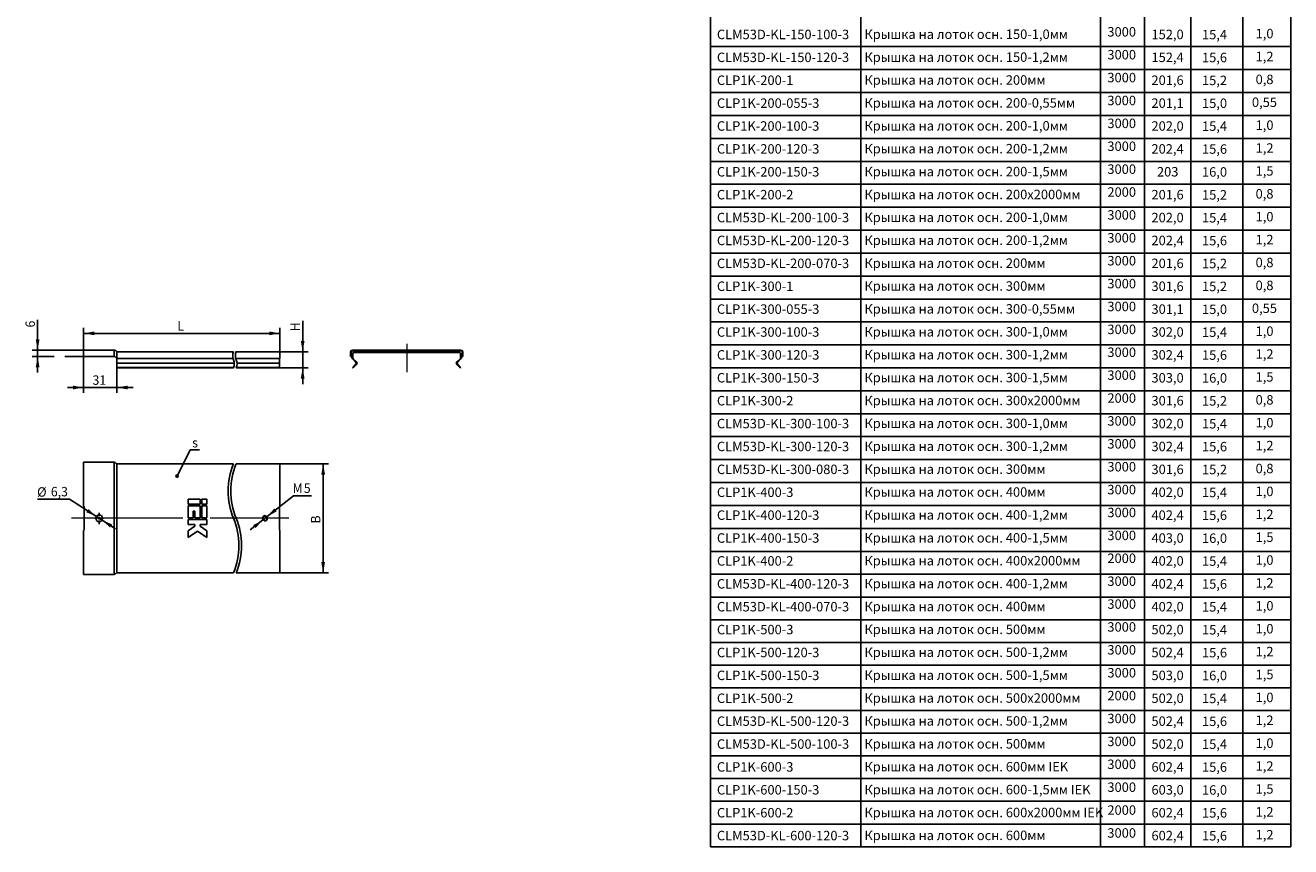
# Model space of a CAD drawing. Units: millimetres. Extents: x 6 to 241, y 0 to 302.
# Drawn here: x 6 to 241, y 0 to 153 of the extents above; entities that cross this region are included whole.
import ezdxf

# ---------------------------------------------------------------- set-up
doc = ezdxf.new("R2010")
doc.units = ezdxf.units.MM
doc.linetypes.add('SLD-Осевая', pattern=[19.05, 15.24, -1.27, 1.27, -1.27])
doc.linetypes.add('SLD-Сплошная', pattern=[0])
doc.layers.add('OSNOVA', color=7, linetype='SLD-Сплошная')
doc.layers.add('SLD-0', color=7, linetype='SLD-Сплошная', lineweight=25)
doc.styles.add('SLDTEXTSTYLE0', font='arial.ttf', dxfattribs={"width": 0.948})
doc.styles.add('SLDTEXTSTYLE1', font='arial.ttf', dxfattribs={"width": 0.948, "bigfont": 'bigfont'})
doc.styles.get("Standard").update_dxf_attribs({"font": 'arial.ttf'})

msp = doc.modelspace()

# ---------------------------------------------------------------- linework, layer by layer
at = {"color": 7, "linetype": 'SLD-Сплошная', "lineweight": 25}
for p, q in [((16.38, 92.32), (22.08, 92.32)), ((16.38, 91.98), (16.38, 92.32)), ((16.38, 91.12), (16.38, 91.98)), ((22.08, 92.32), (22.08, 91.98)), ((22.08, 91.98), (22.08, 91.12)), ((22.58, 92.02), (22.58, 91.68)), ((44.28, 92.02), (22.58, 92.02)), ((52.93, 92.02), (44.78, 92.02)), ((52.93, 92.02), (52.93, 91.68)), ((66.07, 91.98), (66.07, 91.12)), ((66.21, 91.12), (66.21, 91.98)), ((74.23, 92.32), (66.41, 92.32)), ((66.41, 92.18), (74.23, 92.18)), ((66.71, 91.88), (86.31, 91.88)), ((74.23, 92.32), (74.3, 92.32)), ((74.3, 92.18), (74.23, 92.18)), ((74.34, 92.32), (74.3, 92.32)), ((74.34, 92.18), (74.3, 92.18)), ((74.41, 92.32), (74.34, 92.32)), ((74.41, 92.18), (74.34, 92.18)), ((78.61, 92.32), (74.41, 92.32)), ((78.61, 92.18), (74.41, 92.18)), ((78.68, 92.32), (78.61, 92.32)), ((78.68, 92.18), (78.61, 92.18)), ((78.73, 92.32), (78.68, 92.32)), ((78.73, 92.18), (78.68, 92.18)), ((78.73, 92.32), (78.8, 92.32)), ((78.8, 92.18), (78.73, 92.18)), ((86.61, 92.32), (78.8, 92.32)), ((78.8, 92.18), (86.61, 92.18)), ((86.81, 91.98), (86.81, 91.12)), ((86.95, 91.12), (86.95, 91.98)), ((16.38, 91.12), (22.08, 91.12)), ((22.58, 91.68), (22.58, 90.85)), ((22.58, 90.82), (22.58, 90.85)), ((22.58, 90.82), (22.58, 90.61)), ((22.58, 90.61), (22.58, 90.01)), ((22.58, 90.01), (22.58, 89.73)), ((22.58, 89.73), (22.58, 89.09)), ((52.83, 90.64), (52.83, 90.61)), ((52.83, 90.61), (52.83, 90.01)), ((52.83, 90.01), (52.83, 89.73)), ((52.83, 89.73), (52.83, 89.09)), ((52.9, 90.75), (52.86, 90.71)), ((52.93, 91.68), (52.93, 90.85)), ((52.93, 90.85), (52.93, 90.82)), ((52.93, 90.81), (52.93, 90.82)), ((66.07, 91.12), (66.21, 91.12)), ((66.37, 90.82), (66.51, 90.82)), ((66.37, 90.82), (66.37, 90.82)), ((66.44, 89.09), (67.07, 89.73)), ((67.07, 90.01), (66.47, 90.61)), ((66.51, 90.85), (66.51, 91.68)), ((66.51, 90.82), (66.51, 90.85)), ((66.54, 89), (67.17, 89.63)), ((67.17, 90.11), (66.57, 90.71)), ((86.45, 90.71), (85.85, 90.11)), ((85.85, 89.63), (86.49, 89)), ((86.55, 90.61), (85.95, 90.01)), ((85.95, 89.73), (86.59, 89.09)), ((86.51, 91.68), (86.51, 90.85)), ((86.51, 90.85), (86.51, 90.82)), ((86.51, 90.82), (86.65, 90.82)), ((86.65, 90.82), (86.65, 90.82)), ((86.81, 91.12), (86.95, 91.12)), ((22.58, 89.09), (22.58, 89)), ((44.32, 89.09), (22.58, 89.09)), ((44.28, 89), (22.58, 89)), ((52.83, 89), (44.78, 89)), ((52.83, 89.09), (44.82, 89.09)), ((52.83, 89), (52.83, 89.09)), ((66.54, 89), (66.44, 89.09)), ((86.59, 89.09), (86.49, 89)), ((16.38, 71.45), (22.08, 71.45)), ((16.38, 71.11), (16.38, 71.45)), ((16.38, 63.3), (16.38, 71.11)), ((22.08, 71.45), (22.08, 71.11)), ((22.58, 71.15), (22.58, 70.81)), ((44.28, 71.15), (22.58, 71.15)), ((52.93, 71.15), (44.78, 71.15)), ((52.93, 71.15), (52.93, 70.81)), ((52.93, 70.81), (52.93, 63.3)), ((38.05, 64.58), (35.84, 64.58)), ((35.84, 64.58), (35.84, 63.63)), ((35.84, 63.63), (38.05, 63.63)), ((38.05, 63.63), (38.05, 64.58)), ((38.37, 64.58), (38.37, 63.63)), ((39.32, 64.58), (38.37, 64.58)), ((38.37, 63.63), (39.32, 63.63)), ((39.32, 63.63), (39.32, 64.58)), ((16.45, 63.18), (16.41, 63.23)), ((16.48, 58.91), (16.48, 63.11)), ((35.84, 63.31), (35.84, 61.12)), ((38.05, 63.31), (35.84, 63.31)), ((36.79, 61.12), (36.79, 62.36)), ((36.79, 62.36), (37.1, 62.36)), ((37.1, 62.36), (37.1, 61.12)), ((38.05, 61.12), (38.05, 63.31)), ((38.37, 63.31), (38.37, 61.12)), ((39.32, 63.31), (38.37, 63.31)), ((39.32, 61.12), (39.32, 63.31)), ((52.83, 63.11), (52.83, 58.91)), ((52.9, 63.23), (52.86, 63.18)), ((35.84, 61.12), (36.79, 61.12)), ((35.84, 60.81), (35.84, 59.86)), ((39.32, 60.81), (35.84, 60.81)), ((35.84, 59.86), (37.1, 59.86)), ((37.1, 59.54), (35.84, 58.7)), ((37.1, 61.12), (38.05, 61.12)), ((37.1, 59.86), (37.1, 59.54)), ((38.05, 59.86), (39.32, 59.86)), ((38.05, 59.54), (38.05, 59.86)), ((39.32, 58.7), (38.05, 59.54)), ((38.37, 61.12), (39.32, 61.12)), ((39.32, 59.86), (39.32, 60.81)), ((16.38, 50.91), (16.38, 58.73)), ((16.41, 58.8), (16.45, 58.84)), ((35.84, 58.7), (35.84, 57.45)), ((35.84, 57.45), (37.58, 58.61)), ((37.58, 58.61), (39.32, 57.45)), ((39.32, 57.45), (39.32, 58.7)), ((52.86, 58.84), (52.9, 58.8)), ((52.93, 58.73), (52.93, 51.21)), ((16.38, 50.57), (16.38, 50.91)), ((16.38, 50.57), (22.08, 50.57)), ((22.08, 50.91), (22.08, 50.57)), ((22.58, 51.21), (22.58, 50.87)), ((44.28, 50.87), (22.58, 50.87)), ((52.93, 50.87), (44.78, 50.87)), ((52.93, 51.21), (52.93, 50.87))]:
    msp.add_line(p, q, dxfattribs=at)
at = {"color": 0, "linetype": 'SLD-Сплошная'}
for p, q in [((44.2, 90.73), (22.58, 90.73)), ((44.43, 89.87), (22.58, 89.87)), ((52.88, 90.73), (44.7, 90.73)), ((52.83, 89.87), (44.93, 89.87)), ((22.08, 50.91), (22.08, 71.11)), ((22.58, 70.81), (22.58, 51.21)), ((49.81, 61.25), (49.79, 61.22)), ((49.84, 61.29), (49.81, 61.25)), ((49.87, 61.32), (49.84, 61.29)), ((49.9, 61.34), (49.87, 61.32)), ((49.94, 61.36), (49.9, 61.34)), ((49.97, 61.38), (49.94, 61.36)), ((50.01, 61.4), (49.97, 61.38)), ((50.05, 61.41), (50.01, 61.4)), ((50.09, 61.41), (50.05, 61.41)), ((50.14, 61.41), (50.09, 61.41)), ((50.18, 61.41), (50.14, 61.41)), ((50.22, 61.4), (50.18, 61.41)), ((50.26, 61.39), (50.22, 61.4)), ((50.3, 61.38), (50.26, 61.39)), ((50.34, 61.36), (50.3, 61.38)), ((50.37, 61.33), (50.34, 61.36)), ((50.4, 61.31), (50.37, 61.33)), ((50.43, 61.28), (50.4, 61.31)), ((50.46, 61.24), (50.43, 61.28)), ((50.48, 61.21), (50.46, 61.24)), ((49.74, 61.1), (49.73, 61.06)), ((49.73, 61.06), (49.73, 61.02)), ((49.73, 61.02), (49.73, 60.98)), ((49.73, 60.98), (49.74, 60.94)), ((49.75, 61.14), (49.74, 61.1)), ((49.74, 60.94), (49.75, 60.9)), ((49.77, 61.18), (49.75, 61.14)), ((49.75, 60.9), (49.76, 60.86)), ((49.76, 60.86), (49.78, 60.82)), ((49.79, 61.22), (49.77, 61.18)), ((49.78, 60.82), (49.8, 60.78)), ((49.8, 60.78), (49.83, 60.75)), ((49.83, 60.75), (49.86, 60.72)), ((49.86, 60.72), (49.89, 60.69)), ((49.89, 60.69), (49.92, 60.67)), ((49.92, 60.67), (49.96, 60.65)), ((49.96, 60.65), (50, 60.64)), ((50, 60.64), (50.04, 60.62)), ((50.04, 60.62), (50.08, 60.62)), ((50.08, 60.62), (50.12, 60.61)), ((50.12, 60.61), (50.16, 60.62)), ((50.16, 60.62), (50.21, 60.62)), ((50.21, 60.62), (50.25, 60.63)), ((50.25, 60.63), (50.29, 60.65)), ((50.29, 60.65), (50.32, 60.66)), ((50.32, 60.66), (50.36, 60.69)), ((50.36, 60.69), (50.39, 60.71)), ((50.39, 60.71), (50.42, 60.74)), ((50.42, 60.74), (50.45, 60.77)), ((50.45, 60.77), (50.47, 60.81)), ((50.47, 60.81), (50.49, 60.84)), ((50.5, 61.17), (50.48, 61.21)), ((50.49, 60.84), (50.51, 60.88)), ((50.51, 61.13), (50.5, 61.17)), ((50.52, 61.09), (50.51, 61.13)), ((50.51, 60.88), (50.52, 60.92)), ((50.53, 61.05), (50.52, 61.09)), ((50.52, 60.92), (50.53, 60.96)), ((50.53, 61.01), (50.53, 61.05)), ((50.53, 60.96), (50.53, 61.01))]:
    msp.add_line(p, q, dxfattribs=at)
at = {"color": 0, "linetype": 'ByBlock', "lineweight": -2}
msp.add_line((33.92, 69.18), (34.07, 69.49), dxfattribs=at)
at = {"color": 7, "linetype": 'SLD-Сплошная', "lineweight": 18}
msp.add_line((50.5, 61.34), (50.4, 61.43), dxfattribs=at)
at = {"color": 0, "linetype": 'ByBlock', "const_width": 0.35}
msp.add_lwpolyline([(33.84, 69.02, 1), (33.68, 68.71, 1)], format="xyb", close=True, dxfattribs=at)
at = {"color": 7, "linetype": 'SLD-Сплошная', "lineweight": 25}
msp.add_circle((19.28, 61.01), 0.63, dxfattribs=at)
for centre, radius, start, end in [((66.41, 91.98), 0.34, 90, 180), ((66.41, 91.98), 0.2, 90, 180), ((86.31, 91.68), 0.2, 62.1053, 72.9975), ((86.31, 91.68), 0.2, 50.6792, 62.1053), ((86.61, 91.98), 0.34, 0, 90), ((86.61, 91.98), 0.2, 0, 90), ((66.71, 90.85), 0.34, 185.2047, 225), ((66.71, 90.85), 0.2, 180, 225), ((66.93, 89.87), 0.2, 315, 45), ((66.93, 89.87), 0.34, 315, 45), ((86.09, 89.87), 0.34, 135, 225), ((86.09, 89.87), 0.2, 135, 225), ((86.31, 91.68), 0.2, 39.7764, 50.6792), ((86.31, 90.85), 0.2, 315, 0), ((86.31, 91.68), 0.2, 28.4824, 39.7764), ((86.31, 91.68), 0.2, 17.4079, 28.4824), ((86.31, 91.68), 0.2, 0, 17.4079), ((86.31, 90.85), 0.34, 315, 354.7953), ((16.48, 63.3), 0.0999, 179.9763, 225.0407), ((16.38, 63.11), 0.1, 359.9887, 44.9953), ((52.93, 63.11), 0.1, 135.0047, 180.0113), ((52.83, 63.3), 0.1, 315.0049, 0.0111), ((16.38, 58.91), 0.1, 315.0047, 0.0113), ((52.93, 58.91), 0.1, 179.9887, 224.9953), ((16.48, 58.73), 0.0999, 134.9593, 180.0237), ((52.83, 58.73), 0.1, 359.9889, 44.9951)]:
    msp.add_arc(centre, radius, start, end, dxfattribs=at)
at = {"color": 7, "linetype": 'SLD-Сплошная', "lineweight": 18}
for start, end in [(98.572, 195.0013), (255, 53.7903), (57.4518, 98.5693)]:
    msp.add_arc((50.13, 61.01), 0.5, start, end, dxfattribs=at)
at = {"color": 7, "linetype": 'SLD-Сплошная', "lineweight": 25}
for points, knots in [([(22.58, 92.02), (22.57, 92.03), (22.54, 92.03), (22.48, 92.07), (22.41, 92.16), (22.31, 92.25), (22.19, 92.31), (22.12, 92.32), (22.08, 92.32)], [0, 0, 0, 0, 0.055573, 0.1312, 0.344673, 0.635318, 0.807294, 1, 1, 1, 1]), ([(22.08, 91.12), (22.14, 91.11), (22.25, 91.09), (22.35, 90.98), (22.43, 90.9), (22.49, 90.84), (22.55, 90.83), (22.58, 90.82)], [0, 0, 0, 0, 0.276965, 0.559201, 0.708859, 0.85579, 1, 1, 1, 1]), ([(52.86, 90.71), (52.85, 90.7), (52.84, 90.69), (52.83, 90.66), (52.83, 90.65), (52.83, 90.64)], [0, 0, 0, 0, 0.405962, 0.787283, 1, 1, 1, 1]), ([(52.93, 90.82), (52.93, 90.81), (52.93, 90.79), (52.91, 90.77), (52.9, 90.76), (52.9, 90.75)], [0, 0, 0, 0, 0.413134, 0.826337, 1, 1, 1, 1]), ([(66.07, 91.12), (66.11, 91.12), (66.14, 91.1), (66.21, 91.02), (66.24, 90.97), (66.3, 90.89), (66.33, 90.84), (66.36, 90.82), (66.37, 90.82)], [0, 0, 0, 0, 0.31756, 0.31756, 0.686157, 0.686157, 0.869232, 1, 1, 1, 1]), ([(66.21, 91.12), (66.25, 91.12), (66.28, 91.1), (66.35, 91.02), (66.38, 90.97), (66.44, 90.89), (66.47, 90.84), (66.5, 90.82), (66.51, 90.82)], [0, 0, 0, 0, 0.31756, 0.31756, 0.686157, 0.686157, 0.869232, 1, 1, 1, 1]), ([(86.81, 91.12), (86.78, 91.12), (86.75, 91.1), (86.68, 91.02), (86.64, 90.97), (86.59, 90.89), (86.56, 90.84), (86.53, 90.82), (86.51, 90.82)], [0, 0, 0, 0, 0.31756, 0.31756, 0.686157, 0.686157, 0.869232, 1, 1, 1, 1]), ([(86.95, 91.12), (86.92, 91.12), (86.89, 91.1), (86.82, 91.02), (86.78, 90.97), (86.73, 90.89), (86.7, 90.84), (86.67, 90.82), (86.65, 90.82)], [0, 0, 0, 0, 0.31756, 0.31756, 0.686157, 0.686157, 0.869232, 1, 1, 1, 1]), ([(22.58, 71.15), (22.56, 71.16), (22.51, 71.19), (22.44, 71.23), (22.35, 71.29), (22.26, 71.36), (22.17, 71.41), (22.11, 71.44), (22.08, 71.45)], [0, 0, 0, 0, 0.10854, 0.266382, 0.427259, 0.674853, 0.826751, 1, 1, 1, 1]), ([(22.08, 50.57), (22.11, 50.59), (22.17, 50.62), (22.26, 50.67), (22.36, 50.74), (22.45, 50.8), (22.52, 50.85), (22.56, 50.86), (22.58, 50.87)], [0, 0, 0, 0, 0.173246, 0.32514, 0.572729, 0.785674, 0.891462, 1, 1, 1, 1])]:
    msp.add_open_spline(points, degree=3, knots=knots, dxfattribs=at)
for points in [[(66.51, 91.68), (66.51, 91.71), (66.52, 91.76), (66.57, 91.83), (66.64, 91.87), (66.69, 91.88), (66.71, 91.88)], [(86.31, 91.88), (86.33, 91.88), (86.35, 91.88), (86.37, 91.87)]]:
    msp.add_open_spline(points, degree=3, dxfattribs=at)
at = {"layer": 'OSNOVA'}
for p, q in [((133.08, 148.79), (241.05, 148.79)), ((133.08, 144.52), (241.05, 144.52)), ((133.08, 140.25), (241.05, 140.25)), ((133.08, 135.98), (241.05, 135.98)), ((133.08, 131.71), (241.05, 131.71)), ((133.08, 127.44), (241.05, 127.44)), ((133.08, 123.17), (241.05, 123.17)), ((133.08, 118.9), (241.05, 118.9)), ((133.08, 114.63), (241.05, 114.63)), ((133.08, 110.36), (241.05, 110.36)), ((133.08, 106.09), (241.05, 106.09)), ((133.08, 101.82), (241.05, 101.82)), ((7.82, 92.32), (7.82, 97.96)), ((57.15, 92.02), (57.15, 97.76)), ((133.08, 97.56), (241.05, 97.56)), ((16.38, 91.98), (16.38, 96.43)), ((52.93, 95.43), (16.38, 95.43)), ((52.93, 92.02), (52.93, 96.43)), ((16.38, 92.32), (6.82, 92.32)), ((7.82, 92.32), (7.82, 91.12)), ((16.38, 92.32), (10.89, 92.32)), ((52.93, 92.02), (58.15, 92.02)), ((57.15, 92.02), (57.15, 89)), ((133.08, 93.29), (241.05, 93.29)), ((10.89, 91.12), (6.82, 91.12)), ((7.82, 91.12), (7.82, 88.12)), ((16.38, 91.12), (12.89, 91.12)), ((16.38, 91.12), (16.38, 84.35)), ((22.58, 90.01), (22.58, 84.35)), ((52.83, 89), (58.15, 89)), ((57.15, 89), (57.15, 86)), ((133.08, 89.02), (241.05, 89.02)), ((16.38, 85.35), (13.38, 85.35)), ((16.38, 85.35), (22.58, 85.35)), ((22.58, 85.35), (25.58, 85.35)), ((133.08, 84.75), (241.05, 84.75)), ((133.08, 80.48), (241.05, 80.48)), ((133.08, 76.21), (241.05, 76.21)), ((34.07, 69.49), (36.2, 73.75)), ((52.93, 71.15), (61.96, 71.15)), ((60.96, 71.15), (60.96, 50.87)), ((133.08, 71.94), (241.05, 71.94)), ((133.08, 67.67), (241.05, 67.67)), ((13.74, 64.58), (7.81, 64.58)), ((18.75, 61.35), (13.74, 64.58)), ((50.52, 61.32), (55.45, 65.22)), ((55.45, 65.22), (58.81, 65.22)), ((19.81, 60.67), (18.75, 61.35)), ((49.74, 60.7), (50.52, 61.32)), ((133.08, 63.4), (241.05, 63.4)), ((19.81, 60.67), (22.33, 59.05)), ((49.74, 60.7), (47.38, 58.84)), ((133.08, 59.13), (241.05, 59.13)), ((133.08, 54.86), (241.05, 54.86)), ((52.93, 50.87), (61.96, 50.87)), ((133.08, 50.59), (241.05, 50.59)), ((133.08, 46.32), (241.05, 46.32)), ((133.08, 42.1), (241.05, 42.1)), ((133.08, 37.88), (241.05, 37.88)), ((133.08, 33.66), (241.05, 33.66)), ((133.08, 29.44), (241.05, 29.44)), ((133.08, 25.22), (241.05, 25.22)), ((133.08, 21), (241.05, 21)), ((133.08, 16.78), (241.05, 16.78)), ((133.08, 12.56), (241.05, 12.56)), ((133.08, 8.34), (241.05, 8.34)), ((133.08, 4.11), (241.05, 4.11)), ((133.08, -0.11), (241.05, -0.11))]:
    msp.add_line(p, q, dxfattribs=at)
at = {"layer": 'OSNOVA', "linetype": 'SLD-Сплошная', "lineweight": 18, "ltscale": 20}
msp.add_line((76.51, 93.48), (76.51, 88.23), dxfattribs=at)
at = {"layer": 'OSNOVA', "color": 0}
for p, q in [((37.97, 73.75), (36.2, 73.75)), ((19.28, 61.41), (19.28, 62.04)), ((18.88, 61.01), (18.45, 61.01)), ((19.28, 61.01), (19.08, 61.01)), ((19.28, 61.01), (19.28, 61.21)), ((19.28, 61.01), (19.28, 60.81)), ((19.28, 61.01), (19.48, 61.01)), ((19.28, 60.61), (19.28, 59.94)), ((19.68, 61.01), (20.11, 61.01))]:
    msp.add_line(p, q, dxfattribs=at)
at = {"layer": 'OSNOVA', "linetype": 'SLD-Осевая', "lineweight": 18, "ltscale": 20}
for p, q in [((34.83, 61.01), (14.11, 61.01)), ((45.36, 61.01), (39.95, 61.01)), ((54.6, 61.01), (44.78, 61.01))]:
    msp.add_line(p, q, dxfattribs=at)
at = {"layer": 'OSNOVA', "color": 7}
for centre, radius, start, end in [((46.1, 91.27), 1.97, 157.3801, 202.6199), ((46.6, 91.27), 1.97, 157.3801, 202.6199), ((42.46, 89.75), 1.97, 337.3801, 22.6199), ((42.96, 89.75), 1.97, 337.3801, 22.6199), ((56.45, 66.08), 13.18, 157.3801, 202.6199), ((56.95, 66.08), 13.18, 157.3801, 202.6199), ((32.11, 55.94), 13.18, 337.3801, 22.6199), ((32.61, 55.94), 13.18, 337.3801, 22.6199)]:
    msp.add_arc(centre, radius, start, end, dxfattribs=at)
at = {"layer": 'OSNOVA'}
for points in [[(7.82, 92.32), (8.17, 94.32), (7.47, 94.32)], [(16.38, 95.43), (18.38, 95.08), (18.38, 95.78)], [(52.93, 95.43), (50.93, 95.78), (50.93, 95.08)], [(57.15, 92.02), (57.5, 94.02), (56.8, 94.02)], [(7.82, 91.12), (7.47, 89.12), (8.17, 89.12)], [(57.15, 89), (56.8, 87), (57.5, 87)], [(16.38, 85.35), (14.38, 85.7), (14.38, 85)], [(22.58, 85.35), (24.58, 85), (24.58, 85.7)], [(60.96, 71.15), (60.61, 69.15), (61.31, 69.15)], [(18.75, 61.35), (17.26, 62.73), (16.88, 62.14)], [(50.52, 61.32), (52.31, 62.29), (51.87, 62.84)], [(19.81, 60.67), (21.3, 59.3), (21.68, 59.88)], [(49.74, 60.7), (47.95, 59.74), (48.38, 59.19)], [(60.96, 50.87), (61.31, 52.87), (60.61, 52.87)]]:
    msp.add_solid(points, dxfattribs=at)
at = {"layer": 'SLD-0'}
for p, q in [((133.08, 302.48), (133.08, -0.11)), ((161.01, 302.48), (161.01, -0.11)), ((205.63, 302.48), (205.63, -0.11)), ((213.84, 302.48), (213.84, -0.11)), ((222.48, 302.48), (222.48, -0.11)), ((232.13, 302.48), (232.13, -0.11)), ((241.05, 302.48), (241.05, -0.11))]:
    msp.add_line(p, q, dxfattribs=at)

# ---------------------------------------------------------------- texts
at = {"layer": 'OSNOVA', "style": 'SLDTEXTSTYLE0', "width": 0.948}
for s, p in [('6', (7.32, 96.53)), ('H', (56.64, 95.83)), ('B', (60.45, 60.04))]:
    msp.add_text(s, height=1.76, rotation=90, dxfattribs=at).set_placement(p)
at = {"layer": 'OSNOVA', "width": 0.948}
for s, style, p in [('L', 'SLDTEXTSTYLE0', (33.81, 95.94)), ('31', 'SLDTEXTSTYLE0', (18.04, 85.85)), ('6,3', 'SLDTEXTSTYLE0', (10.29, 65.09)), ('М', 'SLDTEXTSTYLE1', (55.28, 65.73)), ('5', 'SLDTEXTSTYLE0', (57.37, 65.73))]:
    msp.add_text(s, height=1.76, dxfattribs=dict(at, style=style)).set_placement(p)
at = {"layer": 'OSNOVA', "color": 0, "style": 'SLDTEXTSTYLE0', "width": 0.948}
msp.add_text('s', height=1.76, dxfattribs=at).set_placement((36.6, 74.2))
at = {"layer": 'OSNOVA'}
msp.add_text('Ø', height=1.76, dxfattribs=at).set_placement((7.71, 65.03))
at = {"layer": 'OSNOVA', "color": 0, "char_height": 1.76}
for s, insert, attachment_point, style in [('CLM53D-KL-150-100-3', (134.25, 151.94), 1, 'SLDTEXTSTYLE0'), ('Крышка на лоток осн. 150-1,0мм ', (161.7, 151.98), 1, 'SLDTEXTSTYLE1'), ('3000', (209.59, 152.43), 2, 'SLDTEXTSTYLE0'), ('152,0', (218.13, 151.94), 2, 'SLDTEXTSTYLE0'), ('15,4', (226.87, 151.91), 2, 'SLDTEXTSTYLE0'), ('1,0', (236.18, 152.1), 2, 'SLDTEXTSTYLE0'), ('CLM53D-KL-150-120-3', (134.25, 147.68), 1, 'SLDTEXTSTYLE0'), ('Крышка на лоток осн. 150-1,2мм ', (161.7, 147.72), 1, 'SLDTEXTSTYLE1'), ('3000', (209.59, 148.17), 2, 'SLDTEXTSTYLE0'), ('152,4', (218.13, 147.68), 2, 'SLDTEXTSTYLE0'), ('15,6', (226.87, 147.65), 2, 'SLDTEXTSTYLE0'), ('1,2', (236.18, 147.84), 2, 'SLDTEXTSTYLE0'), ('3000', (209.59, 143.91), 2, 'SLDTEXTSTYLE0'), ('CLP1K-200-1', (134.25, 143.42), 1, 'SLDTEXTSTYLE0'), ('Крышка на лоток осн. 200мм', (161.7, 143.46), 1, 'SLDTEXTSTYLE1'), ('201,6', (218.13, 143.42), 2, 'SLDTEXTSTYLE0'), ('15,2', (226.87, 143.39), 2, 'SLDTEXTSTYLE0'), ('0,8', (236.18, 143.58), 2, 'SLDTEXTSTYLE0'), ('CLP1K-200-055-3', (134.25, 139.16), 1, 'SLDTEXTSTYLE0'), ('Крышка на лоток осн. 200-0,55мм', (161.7, 139.2), 1, 'SLDTEXTSTYLE1'), ('3000', (209.59, 139.65), 2, 'SLDTEXTSTYLE0'), ('201,1', (218.13, 139.16), 2, 'SLDTEXTSTYLE0'), ('15,0', (226.87, 139.13), 2, 'SLDTEXTSTYLE0'), ('0,55', (236.16, 139.32), 2, 'SLDTEXTSTYLE0'), ('CLP1K-200-100-3', (134.25, 134.9), 1, 'SLDTEXTSTYLE0'), ('Крышка на лоток осн. 200-1,0мм', (161.7, 134.94), 1, 'SLDTEXTSTYLE1'), ('3000', (209.59, 135.39), 2, 'SLDTEXTSTYLE0'), ('202,0', (218.13, 134.9), 2, 'SLDTEXTSTYLE0'), ('15,4', (226.87, 134.87), 2, 'SLDTEXTSTYLE0'), ('1,0', (236.18, 135.06), 2, 'SLDTEXTSTYLE0'), ('CLP1K-200-120-3', (134.25, 130.64), 1, 'SLDTEXTSTYLE0'), ('Крышка на лоток осн. 200-1,2мм', (161.7, 130.68), 1, 'SLDTEXTSTYLE1'), ('3000', (209.59, 131.13), 2, 'SLDTEXTSTYLE0'), ('202,4', (218.13, 130.64), 2, 'SLDTEXTSTYLE0'), ('15,6', (226.87, 130.61), 2, 'SLDTEXTSTYLE0'), ('1,2', (236.18, 130.8), 2, 'SLDTEXTSTYLE0'), ('CLP1K-200-150-3', (134.25, 126.38), 1, 'SLDTEXTSTYLE0'), ('Крышка на лоток осн. 200-1,5мм', (161.7, 126.42), 1, 'SLDTEXTSTYLE1'), ('3000', (209.59, 126.87), 2, 'SLDTEXTSTYLE0'), ('203', (218.15, 126.38), 2, 'SLDTEXTSTYLE0'), ('16,0', (226.87, 126.35), 2, 'SLDTEXTSTYLE0'), ('1,5', (236.18, 126.54), 2, 'SLDTEXTSTYLE0'), ('2000', (209.59, 122.61), 2, 'SLDTEXTSTYLE0'), ('CLP1K-200-2', (134.25, 122.12), 1, 'SLDTEXTSTYLE0'), ('Крышка на лоток осн. 200х2000мм', (161.7, 122.16), 1, 'SLDTEXTSTYLE1'), ('201,6', (218.13, 122.12), 2, 'SLDTEXTSTYLE0'), ('15,2', (226.87, 122.09), 2, 'SLDTEXTSTYLE0'), ('0,8', (236.18, 122.28), 2, 'SLDTEXTSTYLE0'), ('CLM53D-KL-200-100-3', (134.25, 117.86), 1, 'SLDTEXTSTYLE0'), ('Крышка на лоток осн. 200-1,0мм ', (161.7, 117.9), 1, 'SLDTEXTSTYLE1'), ('3000', (209.59, 118.35), 2, 'SLDTEXTSTYLE0'), ('202,0', (218.13, 117.86), 2, 'SLDTEXTSTYLE0'), ('15,4', (226.87, 117.83), 2, 'SLDTEXTSTYLE0'), ('1,0', (236.18, 118.02), 2, 'SLDTEXTSTYLE0'), ('CLM53D-KL-200-120-3', (134.25, 113.6), 1, 'SLDTEXTSTYLE0'), ('Крышка на лоток осн. 200-1,2мм ', (161.7, 113.64), 1, 'SLDTEXTSTYLE1'), ('3000', (209.59, 114.09), 2, 'SLDTEXTSTYLE0'), ('202,4', (218.13, 113.6), 2, 'SLDTEXTSTYLE0'), ('15,6', (226.87, 113.57), 2, 'SLDTEXTSTYLE0'), ('1,2', (236.18, 113.76), 2, 'SLDTEXTSTYLE0'), ('CLM53D-KL-200-070-3', (134.25, 109.34), 1, 'SLDTEXTSTYLE0'), ('Крышка на лоток осн. 200мм ', (161.7, 109.38), 1, 'SLDTEXTSTYLE1'), ('3000', (209.59, 109.83), 2, 'SLDTEXTSTYLE0'), ('201,6', (218.13, 109.34), 2, 'SLDTEXTSTYLE0'), ('15,2', (226.87, 109.31), 2, 'SLDTEXTSTYLE0'), ('0,8', (236.18, 109.5), 2, 'SLDTEXTSTYLE0'), ('CLP1K-300-1', (134.25, 105.08), 1, 'SLDTEXTSTYLE0'), ('Крышка на лоток осн. 300мм', (161.7, 105.12), 1, 'SLDTEXTSTYLE1'), ('3000', (209.59, 105.57), 2, 'SLDTEXTSTYLE0'), ('301,6', (218.13, 105.08), 2, 'SLDTEXTSTYLE0'), ('15,2', (226.87, 105.05), 2, 'SLDTEXTSTYLE0'), ('0,8', (236.18, 105.24), 2, 'SLDTEXTSTYLE0'), ('3000', (209.59, 101.31), 2, 'SLDTEXTSTYLE0'), ('CLP1K-300-055-3', (134.25, 100.82), 1, 'SLDTEXTSTYLE0'), ('Крышка на лоток осн. 300-0,55мм', (161.7, 100.86), 1, 'SLDTEXTSTYLE1'), ('301,1', (218.13, 100.82), 2, 'SLDTEXTSTYLE0'), ('15,0', (226.87, 100.79), 2, 'SLDTEXTSTYLE0'), ('0,55', (236.16, 100.98), 2, 'SLDTEXTSTYLE0'), ('CLP1K-300-100-3', (134.25, 96.56), 1, 'SLDTEXTSTYLE0'), ('Крышка на лоток осн. 300-1,0мм', (161.7, 96.6), 1, 'SLDTEXTSTYLE1'), ('3000', (209.59, 97.05), 2, 'SLDTEXTSTYLE0'), ('302,0', (218.13, 96.56), 2, 'SLDTEXTSTYLE0'), ('1,0', (236.18, 96.72), 2, 'SLDTEXTSTYLE0'), ('15,4', (226.87, 96.53), 2, 'SLDTEXTSTYLE0'), ('CLP1K-300-120-3', (134.25, 92.3), 1, 'SLDTEXTSTYLE0'), ('Крышка на лоток осн. 300-1,2мм', (161.7, 92.34), 1, 'SLDTEXTSTYLE1'), ('3000', (209.59, 92.79), 2, 'SLDTEXTSTYLE0'), ('302,4', (218.13, 92.3), 2, 'SLDTEXTSTYLE0'), ('15,6', (226.87, 92.27), 2, 'SLDTEXTSTYLE0'), ('1,2', (236.18, 92.46), 2, 'SLDTEXTSTYLE0'), ('CLP1K-300-150-3', (134.25, 88.04), 1, 'SLDTEXTSTYLE0'), ('Крышка на лоток осн. 300-1,5мм', (161.7, 88.08), 1, 'SLDTEXTSTYLE1'), ('3000', (209.59, 88.53), 2, 'SLDTEXTSTYLE0'), ('303,0', (218.13, 88.04), 2, 'SLDTEXTSTYLE0'), ('16,0', (226.87, 88.01), 2, 'SLDTEXTSTYLE0'), ('1,5', (236.18, 88.2), 2, 'SLDTEXTSTYLE0'), ('CLP1K-300-2', (134.25, 83.78), 1, 'SLDTEXTSTYLE0'), ('Крышка на лоток осн. 300х2000мм', (161.7, 83.82), 1, 'SLDTEXTSTYLE1'), ('2000', (209.59, 84.27), 2, 'SLDTEXTSTYLE0'), ('301,6', (218.13, 83.78), 2, 'SLDTEXTSTYLE0'), ('15,2', (226.87, 83.75), 2, 'SLDTEXTSTYLE0'), ('0,8', (236.18, 83.94), 2, 'SLDTEXTSTYLE0'), ('CLM53D-KL-300-100-3', (134.25, 79.52), 1, 'SLDTEXTSTYLE0'), ('Крышка на лоток осн. 300-1,0мм ', (161.7, 79.56), 1, 'SLDTEXTSTYLE1'), ('3000', (209.59, 80.01), 2, 'SLDTEXTSTYLE0'), ('302,0', (218.13, 79.52), 2, 'SLDTEXTSTYLE0'), ('15,4', (226.87, 79.49), 2, 'SLDTEXTSTYLE0'), ('1,0', (236.18, 79.68), 2, 'SLDTEXTSTYLE0'), ('3000', (209.59, 75.75), 2, 'SLDTEXTSTYLE0'), ('1,2', (236.18, 75.42), 2, 'SLDTEXTSTYLE0'), ('CLM53D-KL-300-120-3', (134.25, 75.26), 1, 'SLDTEXTSTYLE0'), ('Крышка на лоток осн. 300-1,2мм ', (161.7, 75.3), 1, 'SLDTEXTSTYLE1'), ('302,4', (218.13, 75.26), 2, 'SLDTEXTSTYLE0'), ('15,6', (226.87, 75.23), 2, 'SLDTEXTSTYLE0'), ('CLM53D-KL-300-080-3', (134.25, 71), 1, 'SLDTEXTSTYLE0'), ('Крышка на лоток осн. 300мм ', (161.7, 71.04), 1, 'SLDTEXTSTYLE1'), ('3000', (209.59, 71.49), 2, 'SLDTEXTSTYLE0'), ('301,6', (218.13, 71), 2, 'SLDTEXTSTYLE0'), ('15,2', (226.87, 70.97), 2, 'SLDTEXTSTYLE0'), ('0,8', (236.18, 71.16), 2, 'SLDTEXTSTYLE0'), ('CLP1K-400-3', (134.25, 66.74), 1, 'SLDTEXTSTYLE0'), ('Крышка на лоток осн. 400мм ', (161.7, 66.78), 1, 'SLDTEXTSTYLE1'), ('3000', (209.59, 67.23), 2, 'SLDTEXTSTYLE0'), ('402,0', (218.13, 66.74), 2, 'SLDTEXTSTYLE0'), ('15,4', (226.87, 66.71), 2, 'SLDTEXTSTYLE0'), ('1,0', (236.18, 66.9), 2, 'SLDTEXTSTYLE0'), ('CLP1K-400-120-3', (134.25, 62.48), 1, 'SLDTEXTSTYLE0'), ('Крышка на лоток осн. 400-1,2мм ', (161.7, 62.52), 1, 'SLDTEXTSTYLE1'), ('3000', (209.59, 62.97), 2, 'SLDTEXTSTYLE0'), ('402,4', (218.13, 62.48), 2, 'SLDTEXTSTYLE0'), ('15,6', (226.87, 62.45), 2, 'SLDTEXTSTYLE0'), ('1,2', (236.18, 62.64), 2, 'SLDTEXTSTYLE0'), ('CLP1K-400-150-3', (134.25, 58.22), 1, 'SLDTEXTSTYLE0'), ('Крышка на лоток осн. 400-1,5мм ', (161.7, 58.26), 1, 'SLDTEXTSTYLE1'), ('3000', (209.59, 58.71), 2, 'SLDTEXTSTYLE0'), ('403,0', (218.13, 58.22), 2, 'SLDTEXTSTYLE0'), ('16,0', (226.87, 58.19), 2, 'SLDTEXTSTYLE0'), ('1,5', (236.18, 58.38), 2, 'SLDTEXTSTYLE0'), ('2000', (209.59, 54.45), 2, 'SLDTEXTSTYLE0'), ('CLP1K-400-2', (134.25, 53.96), 1, 'SLDTEXTSTYLE0'), ('Крышка на лоток осн. 400х2000мм ', (161.7, 54), 1, 'SLDTEXTSTYLE1'), ('402,0', (218.13, 53.96), 2, 'SLDTEXTSTYLE0'), ('15,4', (226.87, 53.93), 2, 'SLDTEXTSTYLE0'), ('1,0', (236.18, 54.12), 2, 'SLDTEXTSTYLE0'), ('CLM53D-KL-400-120-3', (134.25, 49.7), 1, 'SLDTEXTSTYLE0'), ('Крышка на лоток осн. 400-1,2мм ', (161.7, 49.74), 1, 'SLDTEXTSTYLE1'), ('3000', (209.59, 50.19), 2, 'SLDTEXTSTYLE0'), ('402,4', (218.13, 49.7), 2, 'SLDTEXTSTYLE0'), ('15,6', (226.87, 49.67), 2, 'SLDTEXTSTYLE0'), ('1,2', (236.18, 49.86), 2, 'SLDTEXTSTYLE0'), ('CLM53D-KL-400-070-3', (134.25, 45.44), 1, 'SLDTEXTSTYLE0'), ('Крышка на лоток осн. 400мм ', (161.7, 45.48), 1, 'SLDTEXTSTYLE1'), ('3000', (209.59, 45.93), 2, 'SLDTEXTSTYLE0'), ('402,0', (218.13, 45.44), 2, 'SLDTEXTSTYLE0'), ('15,4', (226.87, 45.41), 2, 'SLDTEXTSTYLE0'), ('1,0', (236.18, 45.6), 2, 'SLDTEXTSTYLE0'), ('CLP1K-500-3', (134.25, 41.18), 1, 'SLDTEXTSTYLE0'), ('Крышка на лоток осн. 500мм ', (161.7, 41.22), 1, 'SLDTEXTSTYLE1'), ('3000', (209.59, 41.67), 2, 'SLDTEXTSTYLE0'), ('502,0', (218.13, 41.18), 2, 'SLDTEXTSTYLE0'), ('15,4', (226.87, 41.15), 2, 'SLDTEXTSTYLE0'), ('1,0', (236.18, 41.34), 2, 'SLDTEXTSTYLE0'), ('CLP1K-500-120-3', (134.25, 36.92), 1, 'SLDTEXTSTYLE0'), ('Крышка на лоток осн. 500-1,2мм ', (161.7, 36.96), 1, 'SLDTEXTSTYLE1'), ('3000', (209.59, 37.41), 2, 'SLDTEXTSTYLE0'), ('502,4', (218.13, 36.92), 2, 'SLDTEXTSTYLE0'), ('15,6', (226.87, 36.89), 2, 'SLDTEXTSTYLE0'), ('1,2', (236.18, 37.08), 2, 'SLDTEXTSTYLE0'), ('3000', (209.59, 33.15), 2, 'SLDTEXTSTYLE0'), ('CLP1K-500-150-3', (134.25, 32.66), 1, 'SLDTEXTSTYLE0'), ('Крышка на лоток осн. 500-1,5мм ', (161.7, 32.7), 1, 'SLDTEXTSTYLE1'), ('503,0', (218.13, 32.66), 2, 'SLDTEXTSTYLE0'), ('16,0', (226.87, 32.63), 2, 'SLDTEXTSTYLE0'), ('1,5', (236.18, 32.82), 2, 'SLDTEXTSTYLE0'), ('CLP1K-500-2', (134.25, 28.4), 1, 'SLDTEXTSTYLE0'), ('Крышка на лоток осн. 500х2000мм ', (161.7, 28.44), 1, 'SLDTEXTSTYLE1'), ('2000', (209.59, 28.89), 2, 'SLDTEXTSTYLE0'), ('502,0', (218.13, 28.4), 2, 'SLDTEXTSTYLE0'), ('15,4', (226.87, 28.37), 2, 'SLDTEXTSTYLE0'), ('1,0', (236.18, 28.56), 2, 'SLDTEXTSTYLE0'), ('CLM53D-KL-500-120-3', (134.25, 24.14), 1, 'SLDTEXTSTYLE0'), ('Крышка на лоток осн. 500-1,2мм ', (161.7, 24.18), 1, 'SLDTEXTSTYLE1'), ('3000', (209.59, 24.63), 2, 'SLDTEXTSTYLE0'), ('502,4', (218.13, 24.14), 2, 'SLDTEXTSTYLE0'), ('15,6', (226.87, 24.11), 2, 'SLDTEXTSTYLE0'), ('1,2', (236.18, 24.3), 2, 'SLDTEXTSTYLE0'), ('CLM53D-KL-500-100-3', (134.25, 19.88), 1, 'SLDTEXTSTYLE0'), ('Крышка на лоток осн. 500мм ', (161.7, 19.92), 1, 'SLDTEXTSTYLE1'), ('3000', (209.59, 20.37), 2, 'SLDTEXTSTYLE0'), ('502,0', (218.13, 19.88), 2, 'SLDTEXTSTYLE0'), ('15,4', (226.87, 19.85), 2, 'SLDTEXTSTYLE0'), ('1,0', (236.18, 20.04), 2, 'SLDTEXTSTYLE0'), ('CLP1K-600-3', (134.25, 15.62), 1, 'SLDTEXTSTYLE0'), ('Крышка на лоток осн. 600мм IEK ', (161.7, 15.66), 1, 'SLDTEXTSTYLE1'), ('3000', (209.59, 16.11), 2, 'SLDTEXTSTYLE0'), ('602,4', (218.13, 15.62), 2, 'SLDTEXTSTYLE0'), ('15,6', (226.87, 15.59), 2, 'SLDTEXTSTYLE0'), ('1,2', (236.18, 15.78), 2, 'SLDTEXTSTYLE0'), ('3000', (209.59, 11.85), 2, 'SLDTEXTSTYLE0'), ('CLP1K-600-150-3', (134.25, 11.36), 1, 'SLDTEXTSTYLE0'), ('Крышка на лоток осн. 600-1,5мм IEK ', (161.7, 11.4), 1, 'SLDTEXTSTYLE1'), ('603,0', (218.13, 11.36), 2, 'SLDTEXTSTYLE0'), ('16,0', (226.87, 11.33), 2, 'SLDTEXTSTYLE0'), ('1,5', (236.18, 11.52), 2, 'SLDTEXTSTYLE0'), ('CLP1K-600-2', (134.25, 7.1), 1, 'SLDTEXTSTYLE0'), ('Крышка на лоток осн. 600х2000мм IEK ', (161.7, 7.14), 1, 'SLDTEXTSTYLE1'), ('2000', (209.59, 7.59), 2, 'SLDTEXTSTYLE0'), ('602,4', (218.13, 7.1), 2, 'SLDTEXTSTYLE0'), ('15,6', (226.87, 7.07), 2, 'SLDTEXTSTYLE0'), ('1,2', (236.18, 7.26), 2, 'SLDTEXTSTYLE0'), ('CLM53D-KL-600-120-3', (134.25, 2.84), 1, 'SLDTEXTSTYLE0'), ('Крышка на лоток осн. 600мм ', (161.7, 2.88), 1, 'SLDTEXTSTYLE1'), ('3000', (209.59, 3.33), 2, 'SLDTEXTSTYLE0'), ('602,4', (218.13, 2.84), 2, 'SLDTEXTSTYLE0'), ('15,6', (226.87, 2.81), 2, 'SLDTEXTSTYLE0'), ('1,2', (236.18, 3), 2, 'SLDTEXTSTYLE0')]:
    msp.add_mtext(s, dxfattribs=dict(at, insert=insert, attachment_point=attachment_point, style=style))

doc.saveas('drawing.dxf')
